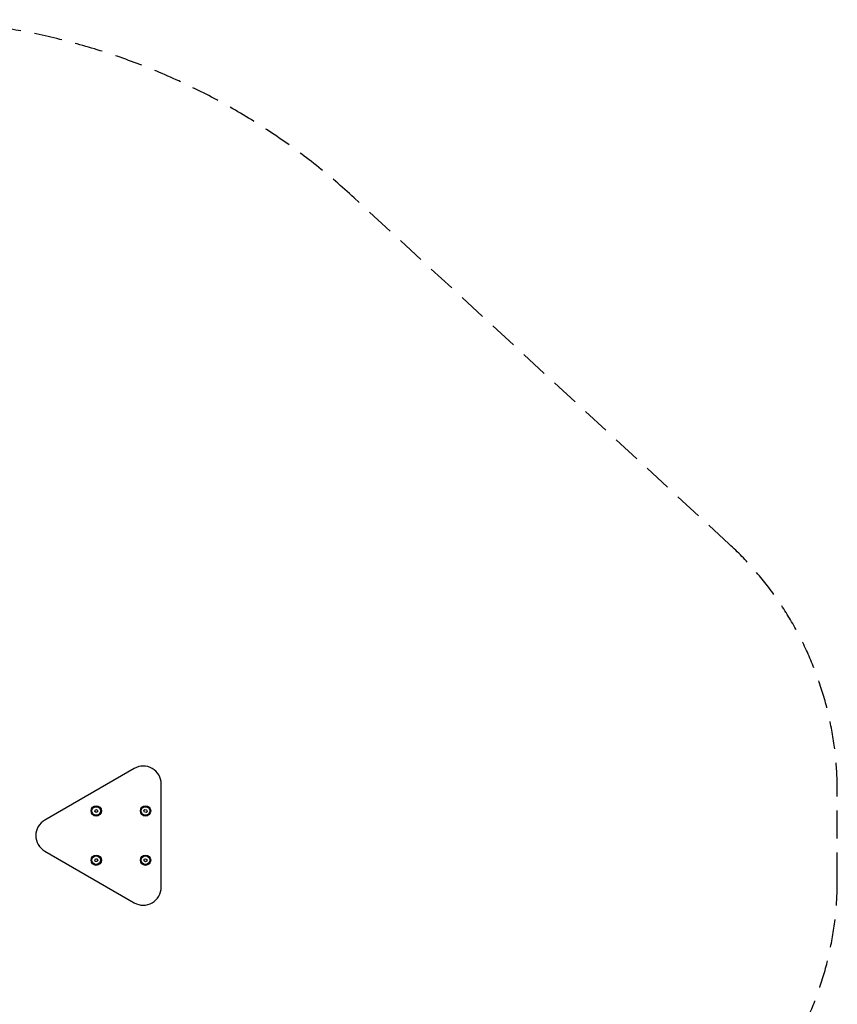
# Model space of a CAD drawing. Units: millimetres. Extents: x -1633 to 1964, y -2279 to 1821.
# Drawn here: x 138 to 1964, y -379 to 1821 of the extents above; entities that cross this region are included whole.
import ezdxf

# ---------------------------------------------------------------- set-up
doc = ezdxf.new("R2010")
doc.units = ezdxf.units.MM
doc.header["$LTSCALE"] = 25
doc.linetypes.add('DASHED', pattern=[0.75, 0.5, -0.25])
doc.layers.add('SW_Toestellen', color=2, linetype='Continuous')

msp = doc.modelspace()

# ---------------------------------------------------------------- linework, layer by layer
at = {"layer": 'SW_Toestellen'}
for p, q in [((394, 148.3), (194, 32.8)), ((454, -117.3), (454, 113.6)), ((305.8, 51.8), (306.2, 55.2)), ((305.8, 51.8), (306.3, 52)), ((308.6, 49.8), (305.8, 51.8)), ((306.2, 55.2), (309.3, 56.6)), ((306.2, 55.2), (306.6, 54.9)), ((311.8, 51.2), (308.6, 49.8)), ((308.6, 49.8), (308.7, 50.3)), ((309.3, 56.6), (309.3, 56.1)), ((309.3, 56.6), (312.1, 54.6)), ((311.8, 51.2), (311.3, 51.5)), ((312.1, 54.6), (311.6, 54.4)), ((312.1, 54.6), (311.8, 51.2)), ((415.5, 53.5), (417.5, 56.4)), ((415.5, 53.5), (416.1, 53.5)), ((416.9, 50.4), (415.5, 53.5)), ((416.9, 50.4), (417.3, 50.9)), ((420.4, 50), (416.9, 50.4)), ((417.5, 56.4), (417.8, 55.8)), ((417.5, 56.4), (421, 56)), ((420.4, 50), (420.1, 50.6)), ((422.4, 52.9), (420.4, 50)), ((421, 56), (420.6, 55.5)), ((421, 56), (422.4, 52.9)), ((422.4, 52.9), (421.8, 52.9)), ((194, -36.4), (394, -151.9)), ((305.5, -56.5), (307.5, -53.6)), ((305.5, -56.5), (306.1, -56.5)), ((306.9, -59.6), (305.5, -56.5)), ((306.9, -59.6), (307.3, -59.1)), ((310.4, -60), (306.9, -59.6)), ((307.5, -53.6), (307.8, -54.2)), ((307.5, -53.6), (311, -54)), ((310.4, -60), (310.1, -59.4)), ((312.4, -57.1), (310.4, -60)), ((311, -54), (310.6, -54.5)), ((311, -54), (312.4, -57.1)), ((312.4, -57.1), (311.8, -57.1)), ((415.8, -58.2), (416.2, -54.8)), ((415.8, -58.2), (416.3, -58)), ((418.6, -60.2), (415.8, -58.2)), ((416.2, -54.8), (419.3, -53.4)), ((416.2, -54.8), (416.6, -55.1)), ((421.8, -58.8), (418.6, -60.2)), ((418.6, -60.2), (418.7, -59.7)), ((419.3, -53.4), (419.3, -53.9)), ((419.3, -53.4), (422.1, -55.4)), ((421.8, -58.8), (421.3, -58.5)), ((422.1, -55.4), (421.6, -55.6)), ((422.1, -55.4), (421.8, -58.8))]:
    msp.add_line(p, q, dxfattribs=at)
at = {"layer": 'SW_Toestellen', "color": 254, "linetype": 'DASHED', "ltscale": 5}
msp.add_lwpolyline([(-1632.8, -325, 0.65397), (885, -1426.8), (1722.9, -652.7, 0.209212), (1964, -101.8), (1964, 98.2, 0.209276), (1722.8, 649.2), (884.8, 1423, 0.653882), (-1632.8, 321)], format="xyb", close=True, dxfattribs=at)
at = {"layer": 'SW_Toestellen'}
for centre, radius in [((309, 53.2), 11.5), ((309, 53.2), 9.61), ((419, 53.2), 11.5), ((419, 53.2), 9.61), ((309, -56.8), 11.5), ((309, -56.8), 9.61), ((419, -56.8), 11.5), ((419, -56.8), 9.61)]:
    msp.add_circle(centre, radius, dxfattribs=at)
for centre, start, end in [((414, 113.6), 0, 119.9957), ((214, -1.8), 119.9957, 240.0043), ((414, -117.3), 240.0043, 0)]:
    msp.add_arc(centre, 40, start, end, dxfattribs=at)

doc.saveas('drawing.dxf')
